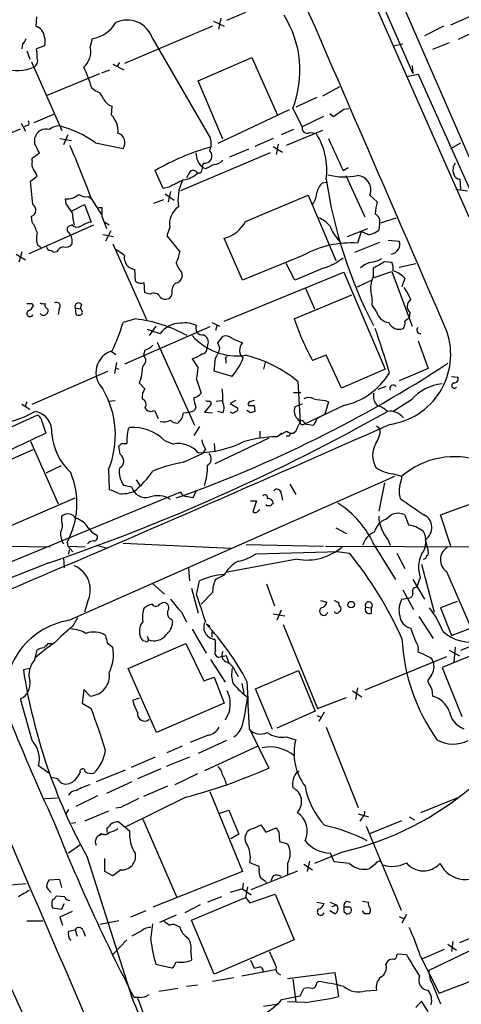
# Model space of a CAD drawing. Extents: x 7 to 1047, y 1669 to 2544.
# Drawn here: x 156 to 207, y 1983 to 2098 of the extents above; entities that cross this region are included whole.
import ezdxf

# ---------------------------------------------------------------- set-up
doc = ezdxf.new("R2010")
doc.units = 0
doc.header["$MEASUREMENT"] = 0
doc.layers.add('MAIN', color=5, linetype='CONTINUOUS')

msp = doc.modelspace()

# ---------------------------------------------------------------- linework, layer by layer
at = {"layer": 'MAIN'}
for p, q in [((175.1753, 2152.0294), (201.5913, 2091.4927)), ((177.6307, 2143.7321), (208.1107, 2074.8134)), ((193.04, 2116.4694), (216.662, 2062.1134)), ((214.7147, 2099.1127), (206.8407, 2095.4721)), ((157.8187, 2098.0967), (157.734, 2096.9961)), ((179.2393, 2097.9274), (178.9853, 2096.6574)), ((182.118, 2098.6047), (179.9167, 2097.6734)), ((205.994, 2097.1654), (208.7033, 2098.3507)), ((178.308, 2096.9961), (168.0633, 2092.6781)), ((178.3927, 2097.5887), (179.6627, 2096.9961)), ((205.1473, 2096.9961), (202.946, 2095.8954)), ((171.2807, 2095.6414), (178.054, 2083.9574)), ((156.21, 2094.9641), (156.1253, 2094.3714)), ((158.75, 2094.7101), (157.8187, 2094.3714)), ((164.084, 2094.5407), (164.338, 2095.5567)), ((199.3053, 2094.7101), (200.406, 2094.9641)), ((205.8247, 2095.0487), (203.8773, 2094.2867)), ((156.718, 2094.1174), (157.0567, 2093.1861)), ((176.6147, 2090.6461), (182.88, 2093.3554)), ((182.88, 2093.3554), (185.8433, 2086.6667)), ((157.226, 2092.8474), (160.782, 2084.8887)), ((166.7087, 2092.5934), (167.9787, 2091.9161)), ((167.4707, 2092.7627), (167.2167, 2092.3394)), ((201.5067, 2092.4241), (201.5913, 2091.4927)), ((159.004, 2088.9527), (165.1847, 2091.4927)), ((165.4387, 2091.5774), (166.37, 2091.9161)), ((200.8293, 2091.1541), (202.184, 2091.4081)), ((202.184, 2091.4081), (213.7833, 2065.5001)), ((179.4933, 2083.8727), (176.6147, 2090.6461)), ((193.04, 2089.9687), (191.0927, 2088.8681)), ((164.6767, 2089.4607), (164.2533, 2089.7994)), ((190.4153, 2088.6987), (187.96, 2087.5981)), ((166.5393, 2086.6667), (166.624, 2087.6827)), ((157.5647, 2085.8201), (159.8507, 2086.7514)), ((187.198, 2087.2594), (178.9007, 2083.3647)), ((187.6213, 2087.4287), (188.722, 2085.3121)), ((191.1773, 2086.4974), (188.722, 2085.3121)), ((191.9393, 2086.8361), (192.3627, 2086.4974)), ((192.3627, 2086.4974), (193.548, 2087.3441)), ((193.548, 2087.3441), (194.1407, 2087.4287)), ((156.0407, 2085.7354), (156.5487, 2084.8041)), ((156.8027, 2085.4814), (156.3793, 2085.3121)), ((145.3727, 2080.6554), (155.956, 2085.0581)), ((161.4593, 2084.3807), (160.9513, 2083.1954)), ((187.706, 2084.9734), (186.2667, 2084.3807)), ((191.0927, 2084.8887), (186.8593, 2083.1107)), ((189.5687, 2084.6347), (190.3307, 2084.5501)), ((157.6493, 2083.2801), (157.6493, 2084.0421)), ((160.528, 2083.9574), (161.8827, 2083.7034)), ((164.6767, 2083.4494), (167.894, 2082.7721)), ((185.3353, 2083.9574), (183.2187, 2083.0261)), ((185.3353, 2083.0261), (186.436, 2082.3487)), ((185.928, 2083.2801), (185.674, 2082.0947)), ((205.994, 2082.7721), (207.1793, 2083.4494)), ((157.3107, 2081.6714), (158.1573, 2082.2641)), ((184.9967, 2082.2641), (174.5827, 2077.8614)), ((182.4567, 2082.6874), (180.2553, 2081.7561)), ((157.3107, 2081.3327), (157.3107, 2081.6714)), ((157.1413, 2078.9621), (157.9033, 2079.5547)), ((172.5507, 2078.1154), (171.6193, 2080.2321)), ((175.5987, 2079.9781), (175.26, 2079.3854)), ((176.8687, 2079.8934), (176.53, 2079.8934)), ((177.4613, 2080.4014), (177.1227, 2080.5707)), ((193.4633, 2080.2321), (194.056, 2080.5707)), ((193.802, 2079.6394), (196.0033, 2074.8134)), ((157.3953, 2076.2527), (157.1413, 2078.9621)), ((191.0927, 2078.7927), (191.516, 2078.8774)), ((207.1793, 2078.0307), (207.0947, 2079.2161)), ((173.228, 2078.2847), (172.5507, 2078.1154)), ((172.8047, 2077.5227), (173.8207, 2076.7607)), ((173.3973, 2077.7767), (173.1433, 2076.5914)), ((182.118, 2074.3054), (189.3993, 2077.3534)), ((189.3993, 2077.3534), (192.6167, 2069.7334)), ((196.596, 2077.3534), (197.4427, 2076.5914)), ((206.5867, 2078.0307), (207.9413, 2077.8614)), ((161.29, 2076.3374), (161.2053, 2076.9301)), ((161.8827, 2075.4907), (163.4067, 2076.2527)), ((163.4067, 2076.2527), (164.1687, 2074.2207)), ((163.83, 2077.1841), (164.2533, 2076.9301)), ((164.2533, 2076.8454), (165.354, 2075.1521)), ((171.45, 2076.4221), (172.6353, 2076.8454)), ((165.0153, 2075.9141), (165.4387, 2075.9141)), ((156.972, 2070.5801), (164.5073, 2073.8821)), ((157.3107, 2074.2207), (157.226, 2074.8981)), ((161.9673, 2073.8821), (161.544, 2073.7127)), ((165.4387, 2074.8981), (165.9467, 2073.4587)), ((165.7773, 2074.2207), (166.2853, 2073.8821)), ((197.6967, 2073.9667), (197.612, 2073.2894)), ((197.866, 2074.1361), (199.644, 2074.7287)), ((165.5233, 2072.7814), (166.7933, 2072.5274)), ((166.4547, 2073.2047), (165.862, 2072.0194)), ((173.3127, 2073.6281), (172.974, 2072.6121)), ((193.9713, 2072.5274), (196.342, 2073.4587)), ((195.58, 2073.1201), (195.1567, 2071.7654)), ((196.342, 2072.7814), (195.58, 2073.1201)), ((166.7087, 2071.6807), (170.6033, 2062.8754)), ((172.974, 2072.6121), (174.498, 2070.7494)), ((181.7793, 2067.4474), (179.6627, 2072.3581)), ((197.6967, 2071.8501), (194.818, 2070.6647)), ((198.7127, 2072.1041), (199.9827, 2072.0194)), ((155.448, 2070.4954), (156.5487, 2069.8181)), ((156.1253, 2070.7494), (155.7867, 2069.5641)), ((158.3267, 2071.2574), (157.988, 2071.5114)), ((160.1893, 2070.7494), (159.8507, 2070.6647)), ((168.0633, 2070.3261), (167.132, 2071.0034)), ((188.8067, 2070.3261), (181.7793, 2067.4474)), ((187.8753, 2067.4474), (186.8593, 2069.3947)), ((198.2893, 2069.6487), (199.136, 2069.5641)), ((199.9827, 2068.9714), (201.93, 2069.3947)), ((169.3333, 2067.3627), (169.2487, 2068.7174)), ((174.6673, 2068.3787), (174.752, 2067.8707)), ((179.6627, 2062.7061), (193.548, 2068.3787)), ((191.262, 2068.8867), (187.8753, 2067.4474)), ((193.548, 2068.3787), (198.374, 2057.1181)), ((197.0193, 2067.9554), (197.0193, 2068.8867)), ((197.104, 2067.7861), (199.136, 2068.4634)), ((199.136, 2068.4634), (201.5067, 2062.1134)), ((170.434, 2066.0081), (170.3493, 2067.1934)), ((195.1567, 2066.6854), (196.7653, 2067.4474)), ((200.66, 2067.7014), (200.3213, 2066.6854)), ((171.0267, 2065.8387), (170.434, 2066.0081)), ((173.5667, 2066.0081), (173.482, 2065.5847)), ((189.0607, 2066.6007), (190.1613, 2064.1454)), ((157.226, 2064.7381), (157.48, 2064.4841)), ((163.068, 2064.6534), (162.8987, 2064.1454)), ((187.7907, 2062.9601), (194.4793, 2065.7541)), ((160.4433, 2064.1454), (160.3587, 2063.4681)), ((162.306, 2064.2301), (162.3907, 2063.4681)), ((162.306, 2064.2301), (162.8987, 2064.1454)), ((197.358, 2063.8067), (196.85, 2064.5687)), ((201.2527, 2063.7221), (201.168, 2063.0447)), ((169.3333, 2062.9601), (167.894, 2062.5367)), ((178.2233, 2062.5367), (179.1547, 2062.1134)), ((177.9693, 2062.0287), (168.0633, 2057.7107)), ((170.688, 2061.7747), (171.3653, 2061.5207)), ((171.704, 2062.1134), (170.942, 2061.0127)), ((171.3653, 2061.5207), (172.212, 2061.2667)), ((178.816, 2062.2827), (178.6467, 2061.6054)), ((171.8733, 2060.2507), (176.1913, 2050.5987)), ((178.9007, 2060.1661), (179.4933, 2060.9281)), ((179.1547, 2059.5734), (178.9007, 2060.1661)), ((180.594, 2060.6741), (181.7793, 2060.1661)), ((202.184, 2060.4201), (203.3693, 2057.2027)), ((166.5393, 2059.1501), (167.0473, 2058.8114)), ((170.434, 2059.3194), (170.2647, 2058.7267)), ((177.7153, 2059.9121), (177.6307, 2059.4887)), ((167.132, 2057.8801), (166.878, 2056.6101)), ((175.9373, 2058.3034), (176.6147, 2057.2874)), ((179.832, 2058.2187), (179.832, 2057.7954)), ((184.404, 2057.8801), (184.2347, 2057.1181)), ((191.516, 2058.7267), (189.9073, 2058.1341)), ((193.294, 2054.9167), (191.516, 2058.7267)), ((157.3107, 2053.0541), (166.116, 2056.8641)), ((166.9627, 2057.2874), (167.386, 2057.1181)), ((180.594, 2056.2714), (178.4773, 2056.8641)), ((198.374, 2057.1181), (193.294, 2054.9167)), ((203.3693, 2057.2027), (199.9827, 2055.7634)), ((170.0107, 2056.1021), (169.7567, 2055.5094)), ((169.7567, 2055.5094), (170.434, 2054.8321)), ((176.4453, 2055.9327), (176.9533, 2054.3241)), ((188.214, 2055.6787), (188.468, 2050.9374)), ((206.0787, 2056.2714), (206.8407, 2056.1867)), ((187.706, 2054.4087), (188.5527, 2054.4087)), ((198.4587, 2055.0861), (197.5273, 2054.7474)), ((156.718, 2053.3081), (156.464, 2052.7154)), ((166.2007, 2053.3927), (166.9627, 2053.4774)), ((178.7313, 2053.3927), (179.4087, 2053.4774)), ((181.0173, 2053.4774), (180.34, 2053.1387)), ((191.77, 2053.3081), (191.3467, 2051.8687)), ((191.4313, 2053.4774), (191.77, 2053.3081)), ((201.422, 2053.5621), (199.3053, 2052.2074)), ((156.1253, 2053.0541), (157.0567, 2052.4614)), ((170.434, 2052.6307), (170.6033, 2052.3767)), ((171.5347, 2052.2921), (171.958, 2051.3607)), ((176.3607, 2052.7154), (176.1913, 2052.2921)), ((178.1387, 2053.0541), (177.3767, 2052.1227)), ((177.3767, 2052.1227), (178.308, 2052.0381)), ((179.4933, 2052.0381), (178.9007, 2052.2074)), ((180.34, 2053.1387), (181.1867, 2052.6307)), ((182.7107, 2052.0381), (182.2873, 2052.2921)), ((183.134, 2052.8847), (183.2187, 2052.2074)), ((188.722, 2053.0541), (187.8753, 2052.7154)), ((193.548, 2052.8847), (189.0607, 2050.7681)), ((150.9607, 2048.6514), (157.988, 2051.7841)), ((158.496, 2050.9374), (158.9193, 2049.6674)), ((188.1293, 2051.3607), (188.468, 2050.9374)), ((188.1293, 2050.2601), (188.468, 2050.9374)), ((188.8913, 2050.9374), (189.0607, 2050.7681)), ((190.4153, 2051.3607), (191.3467, 2051.8687)), ((168.4867, 2050.1754), (168.656, 2050.3447)), ((176.784, 2050.4294), (176.1067, 2049.4134)), ((183.8113, 2049.9214), (183.8113, 2049.1594)), ((185.674, 2049.2441), (186.944, 2049.9214)), ((188.976, 2050.7681), (189.992, 2050.5987)), ((197.358, 2050.5141), (197.7813, 2050.1754)), ((157.1413, 2048.7361), (160.3587, 2041.4547)), ((172.72, 2048.8207), (173.736, 2048.3974)), ((184.8273, 2049.0747), (178.562, 2046.1114)), ((186.3513, 2049.6674), (185.8433, 2049.2441)), ((187.198, 2049.3287), (186.8593, 2049.3287)), ((157.3953, 2047.7201), (151.5533, 2045.1801)), ((167.5553, 2047.2121), (167.386, 2048.1434)), ((167.7247, 2048.4821), (168.3173, 2048.4821)), ((177.4613, 2047.8047), (177.1227, 2047.2967)), ((178.4773, 2048.4821), (178.562, 2047.5507)), ((174.9213, 2046.2807), (177.1227, 2047.2967)), ((160.6973, 2045.8574), (158.9193, 2045.0107)), ((166.2007, 2045.4341), (166.2853, 2043.0634)), ((161.6287, 2027.9081), (199.4747, 2044.6721)), ((169.418, 2044.2487), (169.8413, 2043.5714)), ((199.3053, 2044.9261), (200.3213, 2044.6721)), ((168.91, 2043.4021), (167.9787, 2043.5714)), ((176.3607, 2042.8941), (176.022, 2042.1321)), ((187.2827, 2043.7407), (187.96, 2042.5554)), ((198.2893, 2043.9101), (197.612, 2040.6081)), ((174.5827, 2042.8094), (148.59, 2032.1414)), ((154.2627, 2038.6607), (162.306, 2042.1321)), ((182.7107, 2041.7934), (183.388, 2041.7934)), ((183.388, 2041.7934), (182.9647, 2040.5234)), ((186.2667, 2042.6401), (186.436, 2041.8781)), ((204.8087, 2040.1847), (209.7193, 2041.9627)), ((183.642, 2040.6927), (183.8113, 2040.7774)), ((184.5733, 2041.2007), (184.5733, 2041.3701)), ((160.782, 2039.3381), (160.782, 2040.0154)), ((198.4587, 2039.6767), (199.0513, 2040.1847)), ((200.66, 2040.1847), (201.0833, 2038.9994)), ((205.994, 2036.5441), (204.8087, 2040.1847)), ((163.83, 2038.6607), (164.2533, 2038.1527)), ((192.6167, 2038.6607), (193.8867, 2037.9834)), ((201.93, 2038.8301), (202.7767, 2038.3221)), ((164.2533, 2038.1527), (164.846, 2037.8141)), ((198.7127, 2037.2214), (198.9667, 2036.6287)), ((203.0307, 2037.3061), (203.3693, 2035.9514)), ((154.432, 2036.5441), (159.4273, 2036.4594)), ((161.3747, 2036.9674), (161.4593, 2036.5441)), ((161.4593, 2036.5441), (163.4913, 2036.4594)), ((161.4593, 2036.5441), (162.052, 2035.8667)), ((161.6287, 2036.1207), (161.544, 2035.6127)), ((164.7613, 2036.6287), (166.116, 2036.2901)), ((167.894, 2036.8827), (180.4247, 2036.2901)), ((182.2027, 2036.7134), (191.1773, 2036.5441)), ((191.4313, 2036.5441), (239.522, 2036.2901)), ((197.104, 2036.6287), (199.5593, 2032.6494)), ((160.9513, 2035.1894), (161.036, 2034.0041)), ((188.1293, 2035.0201), (180.0013, 2033.4961)), ((193.04, 2035.8667), (183.3033, 2035.6127)), ((193.04, 2035.8667), (194.2253, 2035.6974)), ((199.7287, 2035.6974), (200.66, 2033.9194)), ((159.258, 2034.5967), (150.5373, 2031.1254)), ((175.514, 2033.9194), (175.5987, 2032.4801)), ((202.6073, 2034.4274), (204.0467, 2028.8394)), ((179.6627, 2033.1574), (178.6467, 2032.6494)), ((201.5913, 2032.6494), (202.946, 2030.3634)), ((202.438, 2032.9034), (202.0147, 2031.7181)), ((205.486, 2033.5807), (208.3647, 2026.9767)), ((171.3653, 2032.1414), (172.72, 2030.9561)), ((175.8527, 2031.6334), (176.6147, 2028.7547)), ((176.4453, 2030.8714), (176.784, 2032.4801)), ((184.5733, 2032.1414), (185.5047, 2029.6014)), ((200.406, 2031.4641), (201.676, 2029.1781)), ((178.308, 2031.1254), (176.9533, 2029.7707)), ((200.3213, 2030.3634), (201.2527, 2030.5327)), ((163.7453, 2030.0247), (163.4067, 2028.8394)), ((172.1273, 2029.7707), (172.466, 2029.9401)), ((190.8387, 2030.1941), (191.6007, 2030.0247)), ((196.088, 2029.4321), (196.7653, 2029.3474)), ((196.7653, 2028.7547), (196.7653, 2029.3474)), ((206.756, 2030.1094), (204.8087, 2029.3474)), ((204.8087, 2029.3474), (206.0787, 2026.1301)), ((162.052, 2027.2307), (162.6447, 2028.2467)), ((174.6673, 2028.8394), (175.26, 2027.7387)), ((185.3353, 2028.6701), (186.69, 2028.4161)), ((186.2667, 2029.0934), (185.7587, 2027.9081)), ((202.2687, 2028.3314), (203.962, 2025.7914)), ((206.0787, 2026.1301), (213.614, 2029.0087)), ((173.5667, 2027.9927), (173.6513, 2027.6541)), ((175.9373, 2026.8921), (177.546, 2024.0981)), ((177.8847, 2027.3154), (177.9693, 2026.9767)), ((186.5207, 2027.4001), (190.5, 2017.6634)), ((201.93, 2025.4527), (201.3373, 2026.9767)), ((207.1793, 2024.4367), (215.9, 2027.9927)), ((170.688, 2026.0454), (170.8573, 2025.6221)), ((178.2233, 2026.5534), (178.2233, 2025.9607)), ((159.1733, 2025.1987), (159.5967, 2025.1987)), ((166.0313, 2025.2834), (166.7087, 2024.7754)), ((168.4867, 2022.3201), (175.1753, 2025.1987)), ((170.5187, 2025.4527), (170.18, 2025.5374)), ((175.1753, 2025.1987), (177.292, 2020.8807)), ((178.6467, 2025.4527), (178.562, 2025.7067)), ((211.9207, 2025.2834), (204.978, 2022.4047)), ((206.502, 2024.7754), (206.3327, 2023.0821)), ((157.6493, 2023.3361), (157.9033, 2024.4367)), ((179.9167, 2023.7594), (178.9853, 2023.5901)), ((180.1707, 2022.9974), (179.9167, 2023.7594)), ((205.486, 2023.6747), (196.0033, 2019.7801)), ((205.8247, 2024.4367), (207.01, 2023.7594)), ((157.0567, 2022.3201), (156.2947, 2022.1507)), ((171.7887, 2014.8694), (168.4867, 2022.3201)), ((178.054, 2023.3361), (179.7473, 2020.7114)), ((204.978, 2022.4047), (207.264, 2016.7321)), ((177.292, 2020.8807), (178.4773, 2021.3041)), ((178.4773, 2021.3041), (179.6627, 2018.2561)), ((180.9327, 2021.9814), (181.2713, 2021.3887)), ((183.3033, 2019.9494), (188.2987, 2022.0661)), ((188.2987, 2022.0661), (190.246, 2017.3247)), ((203.708, 2021.4734), (203.2847, 2020.8807)), ((181.6947, 2020.5421), (181.9487, 2019.4414)), ((195.1567, 2020.0341), (194.9027, 2018.6794)), ((163.322, 2019.8647), (163.1527, 2018.2561)), ((164.084, 2019.1027), (163.322, 2019.8647)), ((169.7567, 2018.8487), (168.9947, 2018.5947)), ((185.2507, 2015.2081), (183.3033, 2019.9494)), ((190.5, 2017.6634), (193.8867, 2018.9334)), ((194.564, 2019.6954), (195.6647, 2019.0181)), ((203.7927, 2019.8647), (203.8773, 2019.1027)), ((157.3107, 2013.9381), (155.956, 2018.7641)), ((163.1527, 2018.2561), (164.1687, 2017.6634)), ((179.6627, 2018.2561), (171.7887, 2014.8694)), ((180.2553, 2017.3247), (179.7473, 2016.3087)), ((190.246, 2017.3247), (185.7587, 2015.3774)), ((190.4153, 2016.8167), (190.9233, 2016.6474)), ((191.262, 2017.2401), (190.6693, 2016.1394)), ((191.516, 2015.4621), (195.2413, 2006.1487)), ((177.8, 2014.5307), (175.6833, 2013.6841)), ((182.5413, 2015.3774), (184.8273, 2010.7207)), ((186.8593, 2014.3614), (187.96, 2014.0227)), ((174.752, 2013.2607), (172.974, 2012.4987)), ((179.9167, 2013.9381), (176.6147, 2012.4141)), ((183.5573, 2013.2607), (177.3767, 2010.3821)), ((171.6193, 2011.9907), (168.8253, 2010.8054)), ((175.5987, 2011.9907), (172.8893, 2010.8901)), ((159.258, 2010.1281), (158.0727, 2010.9747)), ((168.148, 2010.4667), (164.7613, 2009.1121)), ((172.2967, 2010.6361), (169.5873, 2009.4507)), ((176.53, 2010.0434), (173.9053, 2008.7734)), ((188.1293, 2010.2974), (188.3833, 2010.3821)), ((160.274, 2009.4507), (159.5967, 2009.6201)), ((168.91, 2009.1121), (165.9467, 2007.7574)), ((173.0587, 2008.6041), (170.2647, 2007.4187)), ((164.9307, 2007.5034), (162.3907, 2006.2334)), ((177.9693, 2008.0114), (181.7793, 1998.6981)), ((158.75, 2007.1647), (160.274, 2007.2494)), ((175.1753, 2007.3341), (168.148, 2003.8627)), ((202.5227, 2005.5561), (206.756, 2007.2494)), ((161.544, 2005.8947), (161.2053, 2005.3021)), ((166.2007, 2005.7254), (163.4067, 2004.5401)), ((167.64, 2006.1487), (167.0473, 2006.0641)), ((179.1547, 2005.4714), (180.1707, 2005.8101)), ((180.1707, 2005.8101), (181.356, 2003.0161)), ((195.2413, 2005.3867), (196.4267, 2005.0481)), ((162.3907, 2004.3707), (161.8827, 2004.2861)), ((167.386, 2004.4554), (168.148, 2003.8627)), ((170.18, 2004.7941), (174.1593, 1995.6501)), ((183.0493, 2003.6934), (183.896, 2004.1167)), ((183.896, 2004.1167), (184.4887, 2003.2701)), ((195.6647, 2004.8787), (195.4107, 2004.5401)), ((196.596, 2003.1007), (200.3213, 2004.6247)), ((201.168, 2005.0481), (201.7607, 2004.7094)), ((165.354, 2003.1007), (165.1, 2002.8467)), ((166.0313, 2003.3547), (166.0313, 2003.7781)), ((168.148, 2003.8627), (168.656, 2003.4394)), ((181.356, 2003.0161), (180.4247, 2002.5081)), ((184.4887, 2003.2701), (185.674, 2003.7781)), ((186.0127, 2003.2701), (186.0973, 2002.1694)), ((196.1727, 2003.9474), (200.2367, 1994.2107)), ((162.9833, 2001.8307), (161.544, 2000.8147)), ((186.0973, 2002.1694), (187.0287, 2001.9154)), ((193.4633, 2000.9841), (190.1613, 1999.6294)), ((192.4473, 1999.7987), (192.024, 2000.8147)), ((163.6607, 2000.4761), (168.91, 1984.0507)), ((165.7773, 1998.6981), (165.7773, 2000.2221)), ((183.7267, 1999.2907), (182.626, 1999.7141)), ((187.0287, 1999.6294), (187.0287, 1998.3594)), ((188.8913, 1999.5447), (189.9073, 1998.8674)), ((189.5687, 1999.8834), (189.3147, 1998.6981)), ((194.2253, 1999.6294), (192.4473, 1999.7987)), ((197.1887, 1999.5447), (196.596, 1999.0367)), ((166.7087, 1998.1901), (165.7773, 1998.6981)), ((167.64, 1998.8674), (166.7087, 1998.1901)), ((181.7793, 1998.6981), (171.3653, 1994.5494)), ((182.7953, 1996.5814), (188.214, 1998.7827)), ((183.7267, 1998.9521), (183.7267, 1999.2907)), ((156.6333, 1997.2587), (154.7707, 1997.0894)), ((160.528, 1997.7667), (159.258, 1997.6821)), ((160.782, 1996.8354), (160.528, 1997.7667)), ((181.864, 1997.3434), (181.7793, 1996.6661)), ((185.3353, 1998.1901), (185.0813, 1997.5974)), ((181.7793, 1996.6661), (180.34, 1996.2427)), ((181.7793, 1996.6661), (182.7953, 1995.9887)), ((182.372, 1996.9201), (182.118, 1995.6501)), ((182.626, 1995.0574), (185.5893, 1996.0734)), ((185.5893, 1996.0734), (187.7907, 1990.7394)), ((161.1207, 1995.7347), (160.1047, 1995.8194)), ((160.782, 1994.2954), (161.036, 1994.9727)), ((176.8687, 1994.8034), (175.0907, 1993.8721)), ((175.8527, 1993.0254), (182.118, 1995.6501)), ((179.324, 1995.7347), (177.7153, 1995.1421)), ((182.118, 1995.6501), (182.626, 1995.0574)), ((190.4153, 1995.1421), (191.262, 1994.9727)), ((191.9393, 1995.1421), (192.7013, 1994.8034)), ((192.1933, 1994.6341), (192.7013, 1994.8034)), ((193.8867, 1995.2267), (194.31, 1995.1421)), ((195.7493, 1995.2267), (196.4267, 1995.1421)), ((159.6813, 1994.4647), (160.782, 1994.2954)), ((161.9673, 1994.0414), (160.528, 1993.3641)), ((170.5187, 1994.1261), (168.7407, 1993.3641)), ((192.532, 1993.7874), (191.9393, 1994.1261)), ((194.31, 1994.5494), (193.548, 1994.5494)), ((193.548, 1994.0414), (193.8867, 1993.7874)), ((196.0033, 1993.7874), (195.7493, 1994.1261)), ((200.8293, 1993.7027), (200.3213, 1992.6867)), ((217.17, 1994.6341), (207.01, 1990.4007)), ((156.718, 1992.9407), (158.5807, 1992.9407)), ((160.528, 1993.3641), (160.8667, 1992.4327)), ((167.386, 1992.9407), (165.1847, 1992.5174)), ((171.1113, 1990.7394), (171.3653, 1992.6021)), ((174.0747, 1993.6181), (172.1273, 1992.7714)), ((178.4773, 1986.7601), (175.8527, 1993.0254)), ((199.9827, 1993.4487), (200.5753, 1993.1947)), ((161.544, 1991.7554), (162.306, 1991.9247)), ((162.306, 1991.9247), (162.56, 1991.1627)), ((163.2373, 1991.8401), (163.4913, 1991.1627)), ((170.0953, 1991.8401), (168.91, 1991.1627)), ((174.244, 1992.3481), (174.498, 1992.2634)), ((168.3173, 1990.7394), (166.7087, 1989.0461)), ((187.7907, 1990.7394), (178.4773, 1986.7601)), ((211.9207, 1991.2474), (203.454, 1987.1834)), ((205.6553, 1990.2314), (206.6713, 1989.5541)), ((206.248, 1990.5701), (206.0787, 1989.3847)), ((175.768, 1989.3001), (175.8527, 1988.3687)), ((199.7287, 1988.9614), (199.8133, 1989.1307)), ((199.8133, 1989.1307), (200.8293, 1989.0461)), ((205.232, 1989.6387), (202.692, 1988.5381)), ((182.7107, 1988.3687), (183.134, 1987.4374)), ((198.4587, 1987.8607), (198.7127, 1988.2841)), ((202.438, 1988.8767), (204.6393, 1984.5587)), ((173.5667, 1987.4374), (171.704, 1987.8607)), ((185.5893, 1987.2681), (181.6947, 1986.5061)), ((187.0287, 1986.2521), (192.532, 1986.9294)), ((192.532, 1986.9294), (192.9553, 1984.1354)), ((180.7633, 1986.3367), (178.308, 1985.9134)), ((187.6213, 1986.1674), (187.96, 1983.5427)), ((190.4153, 1985.7441), (190.5847, 1985.9134)), ((204.6393, 1984.5587), (210.2273, 1986.6754)), ((174.244, 1985.0667), (172.0427, 1984.7281)), ((176.53, 1985.4901), (175.26, 1985.3207)), ((188.468, 1984.2201), (188.8913, 1985.0667)), ((196.088, 1984.8127), (197.358, 1984.8974)), ((203.8773, 1985.5747), (204.8087, 1983.2887)), ((169.7567, 1984.0507), (169.164, 1984.0507)), ((186.3513, 1983.7967), (188.468, 1984.2201)), ((189.0607, 1983.4581), (187.0287, 1983.5427)), ((201.93, 1982.8654), (202.6073, 1983.6274)), ((184.2347, 1983.0347), (186.0127, 1983.2887))]:
    msp.add_line(p, q, dxfattribs=at)
msp.add_circle((194.4128, 2029.7285), 0.3787, dxfattribs=at)
for centre, radius, start, end in [((-15990.1247, -4928.1653), 17639.5884, 23.34365377, 23.69306407), ((176.3999, 2091.843), 12.0585, 338.526203, 32.185592), ((157.3954, 2095.6838), 1.3553, 1.78859, 75.532083), ((163.6287, 2099.4901), 3.9968, 280.222146, 328.796049), ((168.3737, 2094.6488), 3.0717, 18.852556, 115.582353), ((157.4378, 2095.2181), 1.4071, 338.83678, 21.16322), ((155.5332, 2095.895), 1.1509, 306.018589, 342.906421), ((161.713, 2094.061), 2.419, 311.693729, 11.437672), ((154.5556, 2093.567), 3.3608, 354.942015, 13.848109), ((155.583, 2096.2447), 4.418, 250.294445, 295.428218), ((157.1837, 2092.9743), 0.7783, 292.379735, 22.386542), ((149.0506, 2085.4373), 15.8161, 16.009736, 25.53365), ((164.3522, 2088.2049), 1.297, 14.488369, 75.511631), ((167.2509, 2089.4679), 1.8921, 209.736994, 250.650503), ((164.5816, 2084.7664), 2.7283, 355.45279, 44.147606), ((156.6968, 2085.7354), 0.2752, 292.632677, 67.367323), ((160.4694, 2083.6897), 1.708, 88.033852, 131.273337), ((157.2469, 2073.0134), 12.8106, 54.551437, 75.159824), ((189.2897, 2085.1538), 0.5894, 164.419166, 298.256638), ((158.9131, 2083.7493), 1.2973, 70.66139, 166.955727), ((166.9628, 2083.4495), 1.1515, 323.966042, 72.904222), ((183.6842, 2080.2744), 7.903, 352.304317, 32.753217), ((-96.1366, 1955.7521), 284.0258, 26.450487, 26.679634), ((49.6813, 2034.0446), 122.3056, 20.48424, 23.651738), ((175.9966, 2083.3563), 2.1434, 336.979367, 16.286508), ((1123.9145, 2505.4074), 1022.9924, 204.3291279, 204.5583173), ((186.015, 2055.0376), 29.0172, 105.923535, 119.742898), ((178.6903, 2082.2943), 2.3298, 180.742718, 227.713739), ((177.3777, 2081.9099), 0.8485, 258.414609, 45.792673), ((158.6651, 2081.0363), 1.3865, 167.655866, 211.266381), ((178.3495, 2080.6133), 1.2334, 157.831105, 185.919525), ((304.9892, 1826.6156), 284.0257, 116.450478, 116.679625), ((178.3785, 2082.3769), 1.4709, 273.851648, 319.281668), ((207.578, 2080.289), 1.3347, 143.724238, 201.091138), ((156.2779, 2079.1503), 1.675, 13.971531, 44.136456), ((174.4785, 2082.1453), 3.0463, 278.35806, 312.333786), ((176.0448, 2079.7208), 0.515, 19.581978, 150.024662), ((176.1658, 2080.5454), 0.9587, 317.151439, 356.453861), ((193.5929, 2086.7273), 7.2584, 254.762882, 282.441818), ((195.0054, 2077.948), 1.6982, 339.503191, 84.888353), ((207.0593, 2079.9568), 0.7415, 191.520561, 272.736234), ((385.7545, 1655.3734), 473.3091, 116.451819, 116.680996), ((179.5787, 2076.7607), 5.305, 155.48284, 188.258404), ((192.4511, 2077.2302), 2.0704, 131.002913, 169.503081), ((244.1767, 2086.8467), 53.2107, 188.244844, 207.595522), ((161.4534, 2078.7259), 1.8129, 262.134055, 314.73405), ((163.6183, 2078.7786), 1.6085, 236.448244, 277.562866), ((187.9765, 2077.7493), 2.4429, 322.220052, 356.670037), ((157.0204, 2075.6117), 0.7426, 286.072569, 59.678027), ((-92.3597, 1906.5121), 305.252, 33.57418, 33.803373), ((210.2508, 2073.589), 13.1553, 166.807262, 173.176046), ((167.4201, 2075.5416), 5.4572, 182.312515, 197.703514), ((419.4385, 2075.4061), 254.0003, 179.885409, 180.114592), ((175.668, 2074.0217), 2.3879, 124.115306, 189.487173), ((196.85, 2074.3054), 0.9119, 338.197424, 68.197424), ((153.6794, 2071.753), 4.3904, 15.83085, 34.198608), ((162.5639, 2074.4402), 0.8169, 223.090352, 308.104439), ((164.7473, 2071.0735), 3.1999, 100.417271, 121.654071), ((178.8289, 2075.931), 3.6689, 283.135898, 333.699643), ((188.2251, 2070.064), 5.2663, 45.147709, 62.346452), ((159.7581, 2072.3377), 1.9535, 161.711597, 205.023627), ((161.8288, 2073.3587), 0.4543, 128.817365, 243.874766), ((160.4515, 2071.9567), 1.5407, 349.680518, 40.176961), ((196.3684, 2075.3096), 4.6801, 198.851124, 224.669315), ((196.3359, 2074.6382), 1.8568, 270.188229, 313.413525), ((161.2477, 2072.1464), 0.8571, 249.770189, 327.090466), ((194.3583, 2060.5604), 11.2334, 85.92434, 119.617341), ((199.1731, 2071.6235), 0.9012, 323.550995, 26.058953), ((159.4274, 2071.3421), 0.4234, 180, 269.986468), ((159.3852, 2070.3686), 0.5517, 32.460041, 85.623597), ((161.0933, 2070.3733), 0.9792, 98.338642, 157.410744), ((170.3481, 2071.427), 4.2049, 332.40748, 350.72652), ((198.96, 2071.527), 1.0356, 275.057688, 334.924615), ((169.3912, 2070.0635), 1.3536, 168.813755, 263.957096), ((177.3456, 2070.5305), 3.4356, 197.81475, 218.779095), ((189.1637, 2075.4199), 6.8619, 287.805716, 308.799079), ((197.2315, 2067.1079), 2.4857, 98.828705, 134.305638), ((196.2714, 2072.7113), 3.1999, 280.417271, 301.654071), ((7.1675, 2386.7456), 370.2404, 300.849165, 301.078364), ((197.1889, 2068.7175), 2.1232, 355.423712, 23.499426), ((198.3668, 2065.5394), 3.1517, 43.313199, 72.675799), ((169.9542, 2067.9553), 0.8583, 223.664049, 297.40999), ((174.6746, 2066.2137), 1.1268, 127.41296, 190.513143), ((173.863, 2067.9977), 0.898, 278.130102, 351.869898), ((199.8443, 2066.51), 3.1733, 152.903625, 184.480547), ((171.4611, 2065.1155), 0.8437, 27.120861, 120.99171), ((192.9555, 2065.0345), 3.9223, 353.179562, 18.239086), ((195.8666, 2063.1865), 5.8162, 19.849372, 35.945242), ((156.972, 2191.738), 127.0002, 269.885409, 270.114592), ((158.6652, 2065.6693), 0.9465, 243.440363, 280.316217), ((159.2579, 2064.5687), 0.4558, 158.184586, 248.212594), ((160.1508, 2064.4552), 0.426, 313.354733, 120.387128), ((162.7255, 2064.3725), 0.443, 39.356754, 198.74987), ((172.8119, 2066.0697), 0.8272, 223.515884, 324.104012), ((201.781, 2064.4132), 0.8699, 120.668927, 232.604492), ((157.0567, 2063.5782), 0.3561, 118.407557, 341.987421), ((156.1679, 2065.2035), 1.4964, 298.735138, 331.264862), ((158.6472, 2063.8129), 0.4416, 203.418375, 323.898222), ((158.7768, 2063.8876), 0.4047, 304.153419, 39.57533), ((162.7081, 2063.7379), 0.4498, 323.14284, 64.933095), ((198.9983, 2064.2151), 1.6904, 193.981164, 263.170957), ((162.7294, 2064.1028), 0.7194, 241.913927, 298.079046), ((140.6039, 2071.1377), 28.6134, 335.418083, 342.506752), ((167.2923, 2046.4079), 16.6776, 61.129724, 82.97052), ((174.5828, 2059.4886), 2.9635, 90.001933, 143.130102), ((175.0907, 2059.221), 3.2708, 65.534154, 98.935015), ((217.0367, 2072.9098), 30.8922, 198.788675, 208.574387), ((199.9827, 2063.0449), 1.2898, 203.20559, 293.195674), ((199.5174, 2062.4943), 1.1621, 326.882912, 10.501532), ((285.5639, 1935.8755), 152.6259, 123.57026, 123.799443), ((177.0979, 2061.8358), 0.7464, 150.962544, 278.427531), ((110.8904, 2030.7057), 91.7494, 16.454913, 19.84959), ((197.7483, 2058.8453), 8.2403, 277.907871, 18.32501), ((202.4163, 2061.6369), 0.3851, 127.096021, 286.035297), ((181.1437, 2065.5909), 6.933, 221.326485, 278.078561), ((176.9674, 2060.2931), 0.8393, 333.004506, 73.391642), ((179.8319, 2059.8836), 1.098, 46.047932, 107.961359), ((182.664, 2059.3172), 1.2261, 136.183028, 229.269959), ((167.3612, 2056.7115), 2.6287, 106.286709, 225.639625), ((169.5178, 2061.7871), 2.6323, 290.368798, 314.576735), ((177.0521, 2059.4747), 0.5788, 268.604026, 1.386077), ((174.7506, 2060.7594), 4.561, 328.673873, 344.928106), ((169.7284, 2058.1246), 0.8063, 304.064557, 48.30804), ((124.9127, 2180.9216), 147.2394, 289.505158, 303.255703), ((174.5226, 2062.249), 4.1916, 289.725361, 306.877826), ((-202.4379, 2099.9761), 383.3471, 353.542739, 353.771922), ((180.0013, 2058.3457), 0.2117, 90, 216.875312), ((172.607, 2062.5029), 10.1303, 322.038455, 336.034525), ((178.6291, 2044.1288), 15.009, 50.311783, 76.558447), ((148.3549, 2059.4966), 21.9202, 351.091498, 354.660318), ((154.8998, 2059.3148), 21.8093, 351.078809, 354.666073), ((191.7162, 2061.0881), 8.4054, 282.587513, 328.487259), ((206.4346, 2055.2105), 0.3158, 108.8251, 318.542727), ((206.381, 2056.0023), 0.4953, 264.40337, 21.85726), ((156.4745, 2049.4565), 10.5251, 337.531805, 30.71318), ((171.9436, 2053.7597), 1.8517, 144.610514, 183.498553), ((171.4034, 2053.6045), 8.0989, 357.302897, 8.718301), ((199.3054, 2054.8743), 0.3994, 32.026673, 211.994738), ((205.6699, 2049.778), 5.6889, 96.985729, 138.304819), ((169.9531, 2053.0348), 0.6282, 319.959683, 76.917197), ((176.0224, 2054.916), 1.1031, 274.382771, 327.550319), ((179.2562, 2053.9632), 3.1529, 182.674103, 203.313364), ((177.7577, 2053.8587), 0.483, 232.140624, 285.244715), ((177.8423, 2053.0964), 0.2993, 351.878017, 81.856362), ((178.5413, 2052.6308), 1.1214, 328.094266, 31.901396), ((182.7531, 2053.0117), 0.3225, 113.210254, 203.193924), ((225.2025, 1926.4004), 133.8593, 108.316987, 108.546184), ((189.484, 2052.6945), 1.1216, 58.099666, 121.900334), ((233.0793, 2392.2148), 341.2881, 262.761442, 262.990623), ((198.6703, 2054.0278), 1.6774, 169.82561, 222.958643), ((152.526, 2060.6005), 9.8332, 269.265808, 301.400646), ((157.2445, 2049.8723), 2.3699, 352.981136, 80.165261), ((83.9233, 2255.8254), 233.7038, 288.805177, 299.393988), ((171.1387, 2053.1015), 0.9011, 233.547217, 296.070252), ((174.7383, 2056.2551), 4.221, 272.484836, 290.135029), ((180.6364, 2052.356), 0.3315, 206.626876, 333.365378), ((180.9891, 2052.4614), 0.2602, 257.480746, 40.589353), ((182.7954, 2222.2346), 169.3502, 269.885409, 270.114558), ((225.2872, 1925.1304), 133.8593, 108.316987, 108.546184), ((189.1181, 2052.2473), 1.328, 159.361142, 221.88075), ((196.4864, 2049.8353), 3.1958, 47.92337, 72.588436), ((198.9125, 2050.2451), 1.9828, 37.254804, 98.249429), ((157.395, 2050.8526), 1.1042, 4.404277, 57.518859), ((172.5811, 2052.6717), 1.6904, 257.387737, 298.871231), ((174.1473, 2051.8385), 0.9905, 220.787625, 275.602387), ((173.2915, 2052.1831), 1.6362, 305.600773, 354.915897), ((188.6797, 2050.9374), 0.2117, 0, 180), ((188.7522, 2050.9434), 0.2843, 181.209443, 321.928805), ((188.7899, 2051.7651), 1.675, 315.863544, 346.028469), ((-1130.2683, 5048.4273), 3279.1933, 293.0616675, 293.9117101), ((175.3491, 2048.6338), 7.0334, 167.339008, 181.235874), ((168.9545, 2044.9601), 5.3929, 45.71446, 93.172994), ((187.4711, 2050.3201), 0.6609, 217.103969, 354.791444), ((195.3048, 2049.9955), 2.483, 322.446603, 4.15483), ((664.7509, 969.1716), 1193.0367, 115.0865304, 115.3157175), ((166.4488, 2050.1605), 6.8764, 184.820036, 227.441696), ((176.2905, 2060.205), 12.8277, 271.448216, 295.752836), ((180.1852, 2049.484), 3.1999, 190.417271, 211.654071), ((185.9227, 2035.1034), 14.1429, 91.007587, 106.677126), ((271.9876, 2007.1581), 94.6976, 153.327176, 153.556278), ((82.8554, 2133.0127), 119.7841, 314.885442, 315.114558), ((174.3407, 2045.5246), 2.9358, 39.232832, 101.886748), ((199.7744, 2047.0851), 2.8648, 150.814273, 209.185727), ((167.0534, 2046.4319), 0.9277, 296.733543, 57.246961), ((177.2815, 2046.6842), 0.8597, 300.308735, 45.438299), ((206.3958, 2037.6405), 9.2921, 9.466073, 130.823272), ((170.18, 2045.2012), 2.739, 171.556017, 216.515532), ((162.2945, 2051.4804), 10.9961, 308.66168, 325.579391), ((177.6104, 2030.138), 16.3652, 99.45766, 112.433418), ((169.2449, 2045.9424), 8.4704, 343.744828, 359.997971), ((199.8936, 2049.5851), 4.696, 236.083547, 262.803251), ((153.1853, 2041.4689), 9.3451, 331.20355, 22.834219), ((197.1718, 2044.8192), 3.1529, 336.686636, 357.325897), ((165.7067, 2039.9162), 3.1999, 58.345929, 79.582729), ((167.7485, 2046.4528), 3.8299, 264.568816, 291.690566), ((170.5538, 2043.8856), 1.7135, 196.390484, 283.09462), ((185.7972, 2042.6939), 0.4726, 353.46299, 142.945841), ((202.3957, 2042.9365), 2.4134, 164.747588, 201.616695), ((171.9231, 2039.7063), 2.6953, 56.841744, 111.346265), ((175.3866, 2043.1475), 0.8721, 202.81039, 255.978098), ((133.2679, 1830.5129), 215.8949, 78.578099, 78.807251), ((184.404, 2042.2167), 0.3053, 326.315138, 146.299523), ((184.7662, 2041.4877), 0.5701, 356.681346, 100.94133), ((667.1776, 2718.4351), 821.957, 235.3760745, 235.6052594), ((183.2308, 2040.8983), 0.4597, 234.633276, 333.434949), ((184.8273, 1914.2008), 127.0002, 89.885409, 90.114591), ((185.3776, 2041.1585), 0.2992, 98.127394, 171.894264), ((186.8367, 2032.0577), 11.2389, 23.998619, 57.527987), ((161.4812, 2039.2227), 1.057, 30.638406, 131.413863), ((161.765, 2037.4518), 2.3929, 30.345719, 74.841695), ((199.3161, 2037.5504), 2.2926, 111.96105, 164.768992), ((202.3526, 2040.2692), 4.7474, 183.064549, 219.940472), ((199.8556, 2038.2778), 2.0696, 67.128208, 112.869241), ((202.1507, 2038.6986), 1.6473, 302.291122, 64.444537), ((159.7232, 2038.8845), 1.1518, 320.555548, 23.190753), ((243.8278, 2250.5703), 215.8456, 258.578058, 258.807262), ((200.7275, 2037.0902), 2.391, 321.833083, 31.012662), ((163.0163, 2038.0339), 2.4065, 177.170409, 210.898427), ((164.5074, 2037.56), 0.4233, 269.986465, 36.886139), ((197.962, 2036.026), 2.2933, 111.971216, 164.763288), ((164.4804, 2036.1706), 0.9665, 88.405074, 139.515088), ((189.2579, 2041.1962), 6.2784, 259.64422, 311.021782), ((206.4861, 2034.9487), 1.6945, 122.697845, 233.830685), ((180.2089, 2040.1779), 5.5151, 281.106596, 304.130344), ((159.0635, 2007.2307), 45.2405, 24.221613, 38.993342), ((205.8277, 2034.0515), 3.5789, 154.136612, 198.711371), ((202.7766, 2035.4435), 0.4234, 270.013532, 359.986468), ((203.0308, 2035.782), 0.3785, 296.551513, 26.585359), ((160.9988, 2031.427), 3.0838, 332.952184, 66.644784), ((182.9511, 2031.4778), 3.6925, 117.059829, 152.94364), ((180.1437, 2025.6063), 7.6509, 93.604456, 116.047949), ((181.3526, 2031.2484), 3.0471, 152.6268, 182.313457), ((201.9719, 2031.2739), 0.4464, 84.49637, 211.4965), ((555.0074, 2347.0806), 495.9194, 219.690968, 219.920166), ((-585.0466, 1775.3474), 803.22, 18.3203597, 18.5495425), ((202.4206, 2029.0994), 2.4505, 148.947624, 196.19109), ((201.1425, 2030.973), 0.4539, 284.051552, 8.578205), ((173.08, 2028.2468), 2.9442, 158.048257, 189.937747), ((171.7672, 2027.4639), 2.3575, 101.90906, 126.972457), ((171.704, 2029.9964), 0.4797, 208.066164, 331.933836), ((172.6244, 2029.3725), 0.5893, 331.725589, 105.592811), ((191.2196, 2028.9664), 0.4827, 127.87186, 344.745922), ((190.6271, 2030.3211), 1.0177, 286.919786, 343.067804), ((235.0513, 2157.1093), 133.8752, 251.443679, 251.672862), ((193.3787, 2029.8554), 0.456, 158.20559, 248.189256), ((192.8708, 2029.2627), 0.3785, 296.551513, 26.585359), ((196.5255, 2029.1922), 0.499, 151.262153, 298.727777), ((196.4569, 2029.6316), 0.4194, 317.338488, 208.404388), ((195.2219, 2022.8859), 10.5319, 20.871356, 37.844399), ((173.7953, 2028.7124), 0.7552, 149.699871, 252.378469), ((192.7437, 2029.0727), 0.3315, 206.626876, 333.365378), ((201.746, 2028.6173), 1.6907, 186.834564, 256.011427), ((163.0626, 2019.1104), 8.9137, 99.257001, 192.111951), ((172.6798, 2013.5543), 17.3203, 127.850439, 137.375817), ((161.6842, 2023.1545), 3.7429, 59.639545, 86.959938), ((171.5345, 2026.638), 1.7453, 140.901842, 219.095611), ((171.6468, 2027.7939), 2.0094, 308.195342, 356.010476), ((178.666, 2027.1053), 1.4025, 149.201591, 265.747308), ((220.0553, 2112.105), 94.6976, 243.327176, 243.556278), ((155.7436, 2007.005), 29.9126, 27.454678, 43.208215), ((164.4683, 2024.0008), 2.5449, 56.793875, 110.525742), ((377.5926, 2068.0259), 215.8358, 191.192712, 191.421926), ((171.4745, 2027.2859), 1.7746, 249.647259, 322.869223), ((222.3335, 2026.8067), 22.0356, 182.640863, 215.461206), ((208.292, 2030.106), 4.7386, 227.040404, 285.395313), ((169.6157, 2010.4786), 17.6888, 123.179429, 132.570538), ((158.7493, 2023.1686), 1.5244, 93.158773, 123.708831), ((31.9193, 2151.9447), 179.6055, 314.885409, 315.114591), ((161.7555, 2023.9712), 5.0181, 334.515497, 9.222054), ((170.6457, 2025.622), 0.2116, 233.124688, 0.027077), ((-75.3532, 2024.9447), 254.0004, 359.885409, 0.114591), ((200.787, 2024.5637), 1.448, 344.744881, 37.874984), ((179.1333, 2024.1403), 0.5698, 148.65338, 254.94421), ((180.2167, 2023.8331), 0.8438, 149.021104, 242.876191), ((200.9173, 2019.5902), 4.764, 59.022837, 74.580117), ((203.2003, 2022.9129), 0.7803, 12.524029, 77.491899), ((159.4577, 2021.6004), 2.5065, 136.175142, 196.686108), ((179.2529, 2021.4023), 1.7768, 19.021296, 70.978704), ((183.7338, 2021.5787), 3.2262, 166.714125, 198.742151), ((202.2264, 2022.5317), 1.8208, 324.461956, 17.595058), ((221.5941, 2032.2534), 66.0763, 188.794703, 208.745399), ((163.9497, 2021.4608), 2.3619, 273.259624, 8.553796), ((155.1217, 2020.5424), 1.9643, 295.1339, 9.916908), ((191.9665, 2030.728), 15.2042, 222.062505, 230.872836), ((1447.7426, 2077.3987), 1266.7206, 182.5610782, 182.8064439), ((457.5385, 2147.3726), 283.981, 206.45046, 206.679643), ((176.9683, 2018.1715), 3.3943, 345.553537, 26.676776), ((144.8684, 2024.1792), 37.8687, 347.086173, 352.037438), ((202.9921, 2016.1777), 3.056, 22.04442, 73.16248), ((174.3326, 2019.9508), 5.5075, 194.254498, 210.501835), ((418.6243, 2123.4259), 284.8118, 201.890131, 204.690486), ((86.4495, 1988.1171), 83.146, 17.235103, 20.815168), ((170.3917, 2017.0002), 0.8192, 169.079605, 312.204527), ((208.4111, 2017.7585), 2.6225, 189.521226, 250.089875), ((29299.1172, 14552.3975), 31731.7272, 203.26968329, 203.49886619), ((177.4557, 2016.3316), 1.8336, 280.823327, 331.692049), ((179.5591, 2016.3229), 2.3016, 301.54651, 344.713878), ((183.861, 2016.3881), 1.7151, 219.693933, 297.690082), ((186.3091, 2017.0007), 2.696, 232.23536, 281.775484), ((154.8927, 2011.7367), 3.27, 346.524712, 42.315413), ((184.9374, 2008.663), 4.5135, 50.788836, 101.140889), ((194.1619, 2012.4614), 6.3954, 165.869672, 217.094946), ((206.2828, 2017.2988), 3.7859, 239.920802, 297.415836), ((160.795, 2013.7062), 5.1559, 316.054568, 349.3428), ((178.3077, 2009.9586), 1.1042, 4.404277, 57.518859), ((160.4975, 2011.2428), 2.6128, 302.016076, 336.780966), ((163.1841, 2010.3316), 0.3091, 353.647526, 202.617014), ((164.2109, 2011.4825), 1.3865, 238.733619, 282.344134), ((159.5984, 2067.1767), 61.8367, 284.5902, 294.07878), ((175.7215, 2007.8319), 4.2996, 12.648921, 30.954386), ((189.9046, 2008.8126), 2.3144, 140.092046, 189.39761), ((161.2873, 2010.0333), 1.1689, 209.896883, 300.621618), ((165.0861, 2004.1441), 4.7365, 102.214305, 123.449849), ((197.9079, 2010.1702), 8.9847, 190.038308, 223.091794), ((185.4043, 2035.5948), 35.5366, 283.107597, 310.787401), ((162.467, 2007.0037), 1.0924, 89.564678, 147.659941), ((186.8793, 2006.8196), 1.7773, 314.692268, 65.325274), ((422.6558, 1498.6571), 567.962, 116.45046, 116.679643), ((186.6986, 2003.3702), 2.6125, 334.709112, 56.794731), ((195.0172, 2005.6287), 0.9908, 310.805138, 5.600693), ((364.8985, 2085.7174), 220.5632, 201.618799, 207.447872), ((165.7349, 2004.498), 0.7785, 292.378134, 337.605454), ((167.3011, 2002.9323), 1.5255, 86.809544, 123.700485), ((187.604, 1986.025), 18.3919, 61.933615, 78.258486), ((165.5359, 2002.1469), 0.8722, 85.25818, 207.358327), ((165.7578, 2003.8104), 0.8165, 240.361301, 318.569835), ((166.116, 2003.2701), 0.1198, 135.033843, 315), ((165.8839, 2005.5757), 2.3563, 281.905565, 306.980293), ((172.9817, 2003.0815), 4.3405, 175.270232, 212.801849), ((183.2187, 2002.5504), 1.1555, 98.430239, 208.441475), ((312.8548, 2088.2067), 152.6537, 213.578079, 213.807241), ((179.6705, 2000.349), 3.0229, 347.875987, 33.106027), ((185.0106, 2000.7724), 2.3193, 330.473899, 29.526101), ((192.1125, 2004.7669), 3.9532, 219.467458, 268.717213), ((167.7283, 2000.4882), 1.6231, 266.88165, 8.570911), ((195.9309, 2001.4139), 2.4685, 226.295054, 285.630713), ((197.7814, 1999.2061), 0.6826, 82.88019, 150.261365), ((199.1957, 2002.5621), 3.2833, 250.874668, 299.838389), ((202.8121, 2001.3005), 2.5393, 218.662627, 318.844853), ((207.7477, 2001.1258), 3.3737, 206.330365, 321.739373), ((185.0811, 1998.6557), 1.3865, 167.655866, 211.266381), ((185.7276, 1997.3401), 0.9361, 54.837999, 114.774713), ((160.5286, 1996.8352), 1.527, 146.315136, 176.812677), ((57.2047, 1828.3171), 211.7104, 53.014196, 53.243324), ((346.8368, 1678.616), 370.2658, 120.849162, 121.078345), ((161.1226, 1997.9797), 2.3688, 206.571541, 227.162369), ((160.8247, 1994.9304), 1.2346, 157.839225, 202.160775), ((159.3849, 1996.116), 0.7785, 292.378134, 337.605454), ((161.7249, 1995.954), 0.6427, 199.948836, 268.965828), ((190.2883, 1995.2691), 1.0178, 286.930557, 343.069443), ((192.2558, 1994.3555), 0.6317, 295.928187, 45.153917), ((194.2253, 1994.634), 0.6826, 119.738635, 187.119811), ((197.0194, 1994.9304), 0.6294, 160.344339, 227.723862), ((190.881, 1994.016), 0.4073, 136.681467, 339.308936), ((320.5479, 1994.2954), 127.0002, 179.885409, 180.114592), ((194.0221, 1994.2107), 0.4444, 252.262204, 49.634972), ((196.2573, 1866.7875), 127.0002, 89.885409, 90.114591), ((196.1584, 1994.1755), 0.5245, 312.280302, 33.459819), ((299.9919, 2162.0606), 211.7103, 233.018239, 233.247389), ((173.7087, 1991.6235), 0.9009, 53.544775, 116.075842), ((162.7719, 1991.4591), 1.2631, 166.433519, 219.555259), ((162.7521, 1991.6674), 0.515, 19.59246, 150.024662), ((171.0053, 1990.8031), 1.3797, 85.59365, 131.267966), ((176.2992, 1992.6078), 1.8338, 190.824636, 241.682527), ((175.1654, 1980.2825), 28.5947, 17.490793, 24.584114), ((195.4495, 1994.2501), 24.5901, 188.208099, 195.060345), ((173.6935, 1989.7657), 2.1261, 347.35018, 35.27108), ((235.4278, 2020.1805), 87.8511, 200.697651, 207.2273), ((629.7926, 2178.9955), 483.6021, 203.083996, 203.313179), ((172.6772, 1988.5808), 1.4486, 307.880881, 344.734821), ((174.6673, 1991.3972), 3.2522, 259.501337, 291.376115), ((199.1783, 1987.8609), 0.6292, 70.338213, 137.731211), ((199.2799, 1988.8937), 0.4539, 284.039305, 8.578205), ((836.5687, 2368.7625), 740.506, 210.8491584, 211.0783494), ((141.155, 2156.8176), 174.5047, 283.919645, 284.148868), ((183.6632, 1987.1093), 0.519, 339.717891, 73.41919), ((186.4238, 1987.4115), 0.7748, 165.407748, 251.81527), ((197.2987, 1987.4967), 1.2158, 297.81495, 17.421498), ((206.5746, 1987.1445), 3.1208, 179.285814, 210.198951), ((189.6049, 1985.8227), 0.8142, 291.80141, 354.460259), ((185.3462, 1952.0188), 34.297, 76.164197, 81.214299), ((198.9139, 1985.2254), 1.5901, 131.223889, 191.904247), ((203.4182, 1986.0535), 1.1571, 156.97371, 267.577982), ((189.3993, 1983.5856), 1.5658, 71.068631, 108.931369), ((195.2795, 1987.3742), 2.6861, 229.862596, 287.517539), ((201.8451, 1983.712), 1.9309, 344.749566, 37.872902), ((2181.4524, 2826.7141), 2181.836, 202.7193489, 202.948529), ((188.4045, 1990.239), 19.8352, 198.436319, 216.116995), ((169.8696, 1985.899), 1.8517, 266.504536, 305.389486), ((180.6164, 1988.7839), 7.6001, 294.15745, 318.989033), ((181.9876, 2035.6658), 52.6847, 277.715457, 282.015505), ((180.1115, 1969.4973), 26.5654, 17.220768, 32.133821)]:
    msp.add_arc(centre, radius, start, end, dxfattribs=at)

doc.saveas('drawing.dxf')
